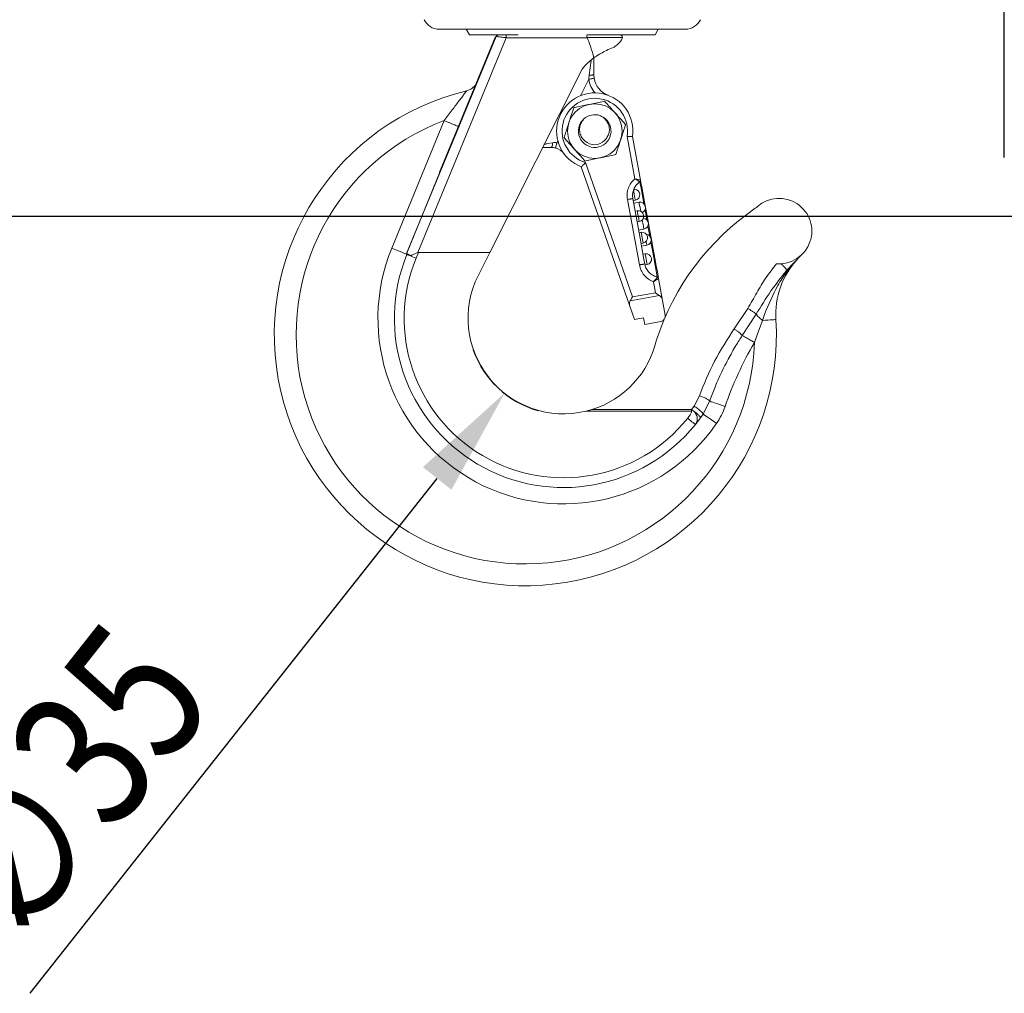
# Model space of a CAD drawing. Extents: x 0 to 3444, y 0 to 2435.
# Drawn here: x 741 to 921, y 1037 to 1215 of the extents above; entities that cross this region are included whole.
import ezdxf

# ---------------------------------------------------------------- set-up
doc = ezdxf.new("R2010")
doc.units = 0
doc.header["$LTSCALE"] = 15
doc.header["$MEASUREMENT"] = 0
doc.layers.get('0').update_dxf_attribs({"linetype": 'CONTINUOUS'})
doc.layers.add('4', color=4, linetype='CONTINUOUS')
doc.styles.add('ROMANS', font='ROMANS.shx', dxfattribs={"width": 0.8, "height": 26, "bigfont": 'WHGTXT.shx'})

msp = doc.modelspace()

# ---------------------------------------------------------------- linework, layer by layer
at = {"color": 7, "linetype": 'Continuous', "lineweight": 15}
for p, q in [((817.89, 1213.37), (863.03, 1213.37)), ((822.86, 1213.37), (823.46, 1212.37)), ((858.06, 1213.37), (857.46, 1212.37)), ((811.91, 1172.25), (828.32, 1212.06)), ((830.2, 1211.82), (813.97, 1172.44)), ((828.23, 1212.06), (817.97, 1187.15)), ((828.78, 1212.37), (823.46, 1212.37)), ((828.4, 1212.06), (828.32, 1212.06)), ((828.78, 1212.37), (828.86, 1212.37)), ((828.86, 1212.37), (830.2, 1212.37)), ((830.2, 1212.37), (832.36, 1212.37)), ((845, 1211.82), (830.2, 1211.82)), ((857.46, 1212.37), (844.94, 1212.37)), ((851.48, 1211.87), (844.98, 1211.87)), ((846.23, 1208.12), (846.23, 1205.03)), ((827.18, 1172.47), (844.12, 1206.07)), ((845.3, 1204.21), (845.36, 1204.96)), ((846.23, 1205.02), (846.28, 1204.37)), ((809.22, 1173.24), (818.79, 1196.63)), ((853.75, 1185.96), (852.34, 1193.7)), ((853.35, 1193.71), (854.81, 1185.71)), ((838.41, 1191.72), (836.81, 1191.72)), ((837.81, 1192.41), (838.71, 1192.57)), ((852.84, 1162.59), (843.95, 1188.16)), ((844.74, 1188.95), (853.3, 1164.3)), ((818.05, 1187.15), (812, 1172.34)), ((854.8, 1185.72), (854.81, 1185.71)), ((854.81, 1185.71), (854.88, 1185.31)), ((854.68, 1185.41), (854.68, 1185.42)), ((854.88, 1185.31), (855.02, 1184.54)), ((855.02, 1184.54), (855.23, 1183.43)), ((854.59, 1170.18), (852.41, 1182.16)), ((853.39, 1182.34), (853.99, 1179.03)), ((853.85, 1182.06), (853.46, 1181.98)), ((855.23, 1183.43), (855.48, 1182.02)), ((855.48, 1182.02), (855.78, 1180.38)), ((853.63, 1181.51), (854.53, 1181.67)), ((853.81, 1180.02), (854.21, 1180.09)), ((855.78, 1180.38), (856.11, 1178.59)), ((853.99, 1179.03), (854.71, 1175.1)), ((856.11, 1178.59), (856.45, 1176.71)), ((854.57, 1178.12), (854.17, 1178.05)), ((855.43, 1176.75), (854.44, 1176.57)), ((856.45, 1176.71), (856.79, 1174.83)), ((854.53, 1176.08), (854.93, 1176.15)), ((854.71, 1175.1), (855.43, 1171.16)), ((856.79, 1174.83), (857.12, 1173.04)), ((809.22, 1173.24), (809.76, 1173.02)), ((809.76, 1173.02), (810.28, 1172.8)), ((855.28, 1174.18), (854.89, 1174.11)), ((855.96, 1173.8), (854.98, 1173.62)), ((857.12, 1173.04), (857.42, 1171.4)), ((810.28, 1172.8), (810.76, 1172.61)), ((810.76, 1172.61), (811.18, 1172.43)), ((811.18, 1172.43), (811.53, 1172.29)), ((811.53, 1172.29), (811.78, 1172.19)), ((811.78, 1172.19), (811.94, 1172.12)), ((811.94, 1172.12), (812, 1172.1)), ((812, 1172.34), (812, 1172.25)), ((812, 1172.1), (812.04, 1172.21)), ((812, 1172.1), (812.03, 1172.09)), ((812.03, 1172.09), (812.12, 1172.05)), ((812.12, 1172.05), (812.28, 1171.99)), ((812.28, 1171.99), (812.48, 1171.9)), ((812.48, 1171.9), (812.74, 1171.8)), ((812.74, 1171.8), (813.02, 1171.68)), ((813.02, 1171.68), (813.34, 1171.55)), ((813.34, 1171.55), (813.66, 1171.42)), ((814.09, 1172.47), (813.66, 1171.42)), ((814.09, 1172.47), (827.18, 1172.47)), ((825.04, 1168.2), (827.18, 1172.47)), ((855.25, 1172.15), (855.64, 1172.22)), ((855.43, 1171.16), (855.57, 1170.36)), ((857.42, 1171.4), (857.67, 1170)), ((884.3, 1172), (881.57, 1169.14)), ((856, 1170.25), (855.64, 1170.18)), ((857.67, 1170), (857.88, 1168.88)), ((857.86, 1167.94), (857.86, 1167.95)), ((857.88, 1168.88), (858.02, 1168.11)), ((858.02, 1168.11), (858.09, 1167.71)), ((858.09, 1167.71), (858.83, 1163.68)), ((858.09, 1167.71), (858.09, 1167.7)), ((857.55, 1165.07), (857.18, 1167.1)), ((858.28, 1164.57), (852.89, 1163.59)), ((853.16, 1164.04), (853.02, 1163.8)), ((853.3, 1164.3), (853.16, 1164.04)), ((853.3, 1164.3), (857.55, 1165.07)), ((857.81, 1164.89), (857.55, 1165.07)), ((858.06, 1164.72), (857.81, 1164.89)), ((858.28, 1164.57), (858.06, 1164.72)), ((852.84, 1162.59), (853.67, 1160.2)), ((853.02, 1163.8), (852.89, 1163.59)), ((859.32, 1160.97), (858.83, 1163.68)), ((871.97, 1158.45), (874.47, 1162.18)), ((853.67, 1160.2), (855.34, 1160.5)), ((855.34, 1160.5), (855.56, 1159.27)), ((875.99, 1161.13), (873.45, 1157.24)), ((877.51, 1161.07), (877.13, 1160.01)), ((855.56, 1159.27), (858.51, 1159.81)), ((877.13, 1160.01), (876.16, 1157.37)), ((877.13, 1160.01), (877.65, 1160.04)), ((877.65, 1160.04), (878.14, 1160.07)), ((878.14, 1160.07), (878.56, 1160.1)), ((878.56, 1160.1), (878.93, 1160.12)), ((878.93, 1160.12), (879.22, 1160.14)), ((879.22, 1160.14), (879.43, 1160.15)), ((879.43, 1160.15), (879.56, 1160.16)), ((879.56, 1160.16), (879.6, 1160.16)), ((876.16, 1157.37), (875.67, 1155.96)), ((864.61, 1144.31), (865.59, 1146.21)), ((864.16, 1143.68), (864.61, 1144.31)), ((867.47, 1145.21), (866.26, 1142.83)), ((867.56, 1145.18), (867.47, 1145.21)), ((867.75, 1145.11), (867.56, 1145.18)), ((868.03, 1145.02), (867.75, 1145.11)), ((868.38, 1144.9), (868.03, 1145.02)), ((868.8, 1144.75), (868.38, 1144.9)), ((869.27, 1144.59), (868.8, 1144.75)), ((869.77, 1144.42), (869.27, 1144.59)), ((870.29, 1144.23), (869.77, 1144.42)), ((864.14, 1143.35), (844.75, 1143.35)), ((845.89, 1143.66), (864.14, 1143.66)), ((864.16, 1143.68), (864.14, 1143.66)), ((864.14, 1143.66), (864.14, 1143.35)), ((865.77, 1142.15), (864.85, 1140.94)), ((866.26, 1142.83), (865.77, 1142.15)), ((866.31, 1142.8), (866.26, 1142.83)), ((866.46, 1142.69), (866.31, 1142.8)), ((866.69, 1142.54), (866.46, 1142.69)), ((867, 1142.32), (866.69, 1142.54)), ((867.37, 1142.07), (867, 1142.32)), ((867.79, 1141.78), (867.37, 1142.07)), ((868.25, 1141.46), (867.79, 1141.78)), ((868.73, 1141.14), (868.25, 1141.46))]:
    msp.add_line(p, q, dxfattribs=at)
at = {"color": 8, "linetype": 'Continuous', "lineweight": 15}
for p, q in [((845.36, 1204.96), (845.74, 1207.64)), ((845.3, 1204.21), (843.78, 1201.19)), ((839.65, 1192.93), (839.48, 1192.58)), ((839.48, 1192.58), (839.79, 1192.48)), ((853.58, 1183.55), (853.52, 1183.84)), ((854.75, 1185.02), (854.68, 1185.41)), ((854.89, 1184.27), (854.75, 1185.02)), ((855.08, 1183.19), (854.89, 1184.27)), ((853.65, 1183.17), (853.58, 1183.55)), ((853.72, 1182.78), (853.65, 1183.17)), ((853.78, 1182.43), (853.72, 1182.78)), ((853.83, 1182.17), (853.78, 1182.43)), ((853.85, 1182.06), (853.83, 1182.17)), ((853.85, 1182.06), (853.85, 1182.06)), ((855.33, 1181.83), (855.08, 1183.19)), ((854.22, 1180.01), (854.21, 1180.09)), ((854.54, 1181.6), (854.53, 1181.67)), ((854.58, 1181.38), (854.54, 1181.6)), ((854.64, 1181.06), (854.58, 1181.38)), ((854.71, 1180.69), (854.64, 1181.06)), ((854.78, 1180.31), (854.71, 1180.69)), ((854.83, 1180), (854.78, 1180.31)), ((855.41, 1181.4), (855.33, 1181.83)), ((855.62, 1180.24), (855.62, 1180.27)), ((855.94, 1178.5), (855.62, 1180.24)), ((854.26, 1179.8), (854.22, 1180.01)), ((854.32, 1179.48), (854.26, 1179.8)), ((854.39, 1179.1), (854.32, 1179.48)), ((854.46, 1178.73), (854.39, 1179.1)), ((854.51, 1178.41), (854.46, 1178.73)), ((854.55, 1178.19), (854.51, 1178.41)), ((855.18, 1178.11), (855.12, 1178.42)), ((855.95, 1178.45), (855.94, 1178.5)), ((854.57, 1178.12), (854.55, 1178.19)), ((855.25, 1177.74), (855.18, 1178.11)), ((855.32, 1177.36), (855.25, 1177.74)), ((855.37, 1177.04), (855.32, 1177.36)), ((855.41, 1176.83), (855.37, 1177.04)), ((855.43, 1176.75), (855.41, 1176.83)), ((856.27, 1176.68), (856.15, 1177.32)), ((856.49, 1175.5), (856.27, 1176.68)), ((854.94, 1176.08), (854.93, 1176.15)), ((854.98, 1175.86), (854.94, 1176.08)), ((855.04, 1175.54), (854.98, 1175.86)), ((855.1, 1175.17), (855.04, 1175.54)), ((855.17, 1174.79), (855.1, 1175.17)), ((855.23, 1174.47), (855.17, 1174.79)), ((855.27, 1174.26), (855.23, 1174.47)), ((855.28, 1174.18), (855.27, 1174.26)), ((855.85, 1174.41), (855.84, 1174.49)), ((855.91, 1174.09), (855.85, 1174.41)), ((855.95, 1173.88), (855.91, 1174.09)), ((855.96, 1173.8), (855.95, 1173.88)), ((856.92, 1173.12), (856.69, 1174.37)), ((857.21, 1171.53), (856.92, 1173.12)), ((855.66, 1172.14), (855.64, 1172.22)), ((855.69, 1171.93), (855.66, 1172.14)), ((855.75, 1171.61), (855.69, 1171.93)), ((855.82, 1171.23), (855.75, 1171.61)), ((855.89, 1170.86), (855.82, 1171.23)), ((857.46, 1170.16), (857.21, 1171.53)), ((855.95, 1170.54), (855.89, 1170.86)), ((855.99, 1170.32), (855.95, 1170.54)), ((856, 1170.25), (855.99, 1170.32)), ((857.65, 1169.08), (857.46, 1170.16)), ((857.79, 1168.33), (857.65, 1169.08)), ((857.86, 1167.95), (857.79, 1168.33))]:
    msp.add_line(p, q, dxfattribs=at)
at = {"color": 4}
msp.add_line((514.65, 1179.14), (1292.27, 1179.14), dxfattribs=at)
at = {"color": 7, "linetype": 'Continuous', "lineweight": 15}
msp.add_circle((846.42, 1194.71), 5, dxfattribs=at)
for centre, radius, start, end in [((817.89, 1216.37), 3, 204.444, 270), ((863.03, 1216.37), 3, 270, 335.556), ((850.23, 1205.03), 4, 189.3621, 249.7524), ((833.69, 1157.37), 46, 103.5487, 3.4802), ((846.42, 1194.71), 7, 351.8101, 249.3248), ((846.42, 1194.71), 6, 350.3118, 253.6611), ((833.69, 1157.37), 42, 110.7814, 358.0749), ((846.41, 1194.7), 2.99, 131.5548, 58.9921), ((846.42, 1194.71), 3, 72.2161, 131.9049), ((846.42, 1194.71), 2.5, 236.2438, 327.7426), ((838.41, 1188.72), 3, 36.7416, 74.5556), ((853.67, 1183.04), 1, 280.3276, 89.4577), ((880.19, 1176.37), 6, 265.393, 131.3713), ((854.39, 1179.1), 1, 280.3276, 100.3276), ((854.71, 1180.69), 1, 294.6471, 100.3276), ((902.18, 1141.97), 46.73, 124.3114, 161.9447), ((873.58, 1183.87), 4, 304.3114, 311.3713), ((855.25, 1177.74), 1, 280.3276, 86.008), ((855.1, 1175.17), 1, 280.3276, 100.3276), ((855.78, 1174.78), 1, 280.3276, 83.5084), ((840.69, 1160.37), 34, 157.7581, 325.558), ((840.69, 1160.37), 31, 157.7581, 321.1956), ((840.69, 1160.37), 29.2, 157.7581, 321.1956), ((855.82, 1171.23), 1, 280.3276, 100.3276), ((894.58, 1161.07), 15, 137.3152, 183.4802), ((885.76, 1169.21), 3, 135.5696, 137.3152), ((840.69, 1160.37), 17.5, 153.4154, 283.4294), ((858.33, 1160.79), 1, 280.3276, 325.3276), ((858.33, 1160.79), 1, 348.1976, 10.3276), ((840.69, 1160.37), 17.5, 287.2932, 347.0663), ((933.6, 1122.3), 67, 149.8485, 160.8925), ((858.01, 1148.49), 13, 325.558, 340.8925)]:
    msp.add_arc(centre, radius, start, end, dxfattribs=at)
at = {"color": 8, "linetype": 'Continuous', "lineweight": 15}
msp.add_arc((850.23, 1205.03), 5, 189.3621, 221.6148, dxfattribs=at)
at = {"color": 7, "linetype": 'Continuous', "lineweight": 15, "extrusion": (0, 0, -1)}
for centre, major_axis, ratio, start_param, end_param in [((828.78, 1211.87), (-0.388, -0.316), 0.996811, 1.073336, 2.256162), ((843.61, 1121.35), (0, 91.85), 0.087489, 0.17331, 0.333967), ((852.36, 1199.79), (-10.39, 0), 0.992404, 0.655047, 0.941409), ((813.63, 1171.77), (-1.64, 0.49), 0.083109, 5.238887, 6.258327), ((805.68, 1151.9), (8.47, 20.56), 0.08089, 6.194747, 6.249863), ((857.84, 1163.5), (-0.22, 1.23), 0.8, 0.674741, 1.570796), ((853.84, 1162.77), (-0.69, 1.09), 0.761579, 5.011988, 5.908043)]:
    msp.add_ellipse(centre, major_axis=major_axis, ratio=ratio, start_param=start_param, end_param=end_param, dxfattribs=at)
at = {"color": 7, "linetype": 'Continuous', "lineweight": 15}
for points, knots in [([(828.4, 1212.06), (828.42, 1212.1), (828.46, 1212.19), (828.54, 1212.25), (828.58, 1212.28)], [0, 0, 0, 0, 0.499931, 1, 1, 1, 1]), ([(828.94, 1211.97), (828.86, 1211.98), (828.7, 1212), (828.47, 1212.04), (828.43, 1212.05), (828.4, 1212.06)], [0, 0, 0, 0, 0.271217, 0.528347, 1, 1, 1, 1]), ([(828.58, 1212.28), (828.62, 1212.31), (828.71, 1212.36), (828.81, 1212.36), (828.86, 1212.37)], [0, 0, 0, 0, 0.499999, 1, 1, 1, 1]), ([(830.2, 1211.82), (829.97, 1211.85), (829.5, 1211.9), (829.13, 1211.95), (828.94, 1211.97)], [0, 0, 0, 0, 0.501311, 1, 1, 1, 1]), ([(830.2, 1212.21), (830.2, 1212.23), (830.2, 1212.28), (830.2, 1212.33), (830.2, 1212.36), (830.2, 1212.37), (830.2, 1212.37)], [0, 0, 0, 0, 0.24996, 0.500026, 0.750006, 1, 1, 1, 1]), ([(830.2, 1211.82), (830.2, 1211.86), (830.2, 1211.93), (830.2, 1212.03), (830.2, 1212.12), (830.2, 1212.18), (830.2, 1212.21)], [0, 0, 0, 0, 0.2499911, 0.4999846, 0.7499875, 1, 1, 1, 1]), ([(844.97, 1212.21), (844.98, 1212.15), (844.98, 1212.05), (844.98, 1211.92), (844.98, 1211.87)], [0, 0, 0, 0, 0.559457, 1, 1, 1, 1]), ([(844.98, 1211.87), (844.98, 1211.86), (844.99, 1211.84), (844.99, 1211.83), (845, 1211.82)], [0, 0, 0, 0, 0.555659, 1, 1, 1, 1]), ([(850.29, 1210.34), (850.69, 1210.68), (851.17, 1211.1), (851.4, 1211.59), (851.43, 1211.67)], [0, 0, 0, 0, 0.839696, 1, 1, 1, 1]), ([(851.4, 1212.14), (851.37, 1212.18), (851.31, 1212.25), (851.17, 1212.34), (851.05, 1212.36), (850.98, 1212.37)], [0, 0, 0, 0, 0.280657, 0.561095, 1, 1, 1, 1]), ([(851.48, 1211.87), (851.47, 1211.92), (851.46, 1212.02), (851.42, 1212.1), (851.4, 1212.14)], [0, 0, 0, 0, 0.559391, 1, 1, 1, 1]), ([(851.43, 1211.67), (851.44, 1211.68), (851.45, 1211.71), (851.47, 1211.77), (851.47, 1211.82), (851.48, 1211.85), (851.48, 1211.86), (851.48, 1211.87)], [0, 0, 0, 0, 0.339729, 0.681288, 0.83794, 0.966561, 1, 1, 1, 1]), ([(846.24, 1208.12), (846.92, 1208.57), (848.08, 1209.34), (849.09, 1209.74), (849.51, 1209.9)], [0, 0, 0, 0, 0.586614, 1, 1, 1, 1]), ([(849.51, 1209.9), (849.62, 1209.95), (849.82, 1210.03), (850.07, 1210.18), (850.21, 1210.28), (850.29, 1210.34)], [0, 0, 0, 0, 0.384904, 0.691884, 1, 1, 1, 1]), ([(824.81, 1203.55), (824.76, 1203.45), (824.6, 1203.13), (824.34, 1202.89), (824.16, 1202.73)], [0, 0, 0, 0, 0.327074, 1, 1, 1, 1]), ([(845.3, 1204.21), (845.43, 1204.23), (845.69, 1204.28), (846.01, 1204.33), (846.24, 1204.37), (846.27, 1204.37), (846.28, 1204.37)], [0, 0, 0, 0, 0.250006, 0.499997, 0.750013, 1, 1, 1, 1]), ([(846.23, 1205.03), (846.22, 1205.02), (846.19, 1205), (846, 1204.98), (845.71, 1204.97), (845.47, 1204.96), (845.36, 1204.96)], [0, 0, 0, 0, 0.250124, 0.499998, 0.749885, 1, 1, 1, 1]), ([(818.79, 1196.63), (819.29, 1197.29), (820.26, 1198.54), (821.41, 1200.06), (822.16, 1201.07), (822.58, 1201.64), (822.86, 1202.02), (822.9, 1202.06), (822.91, 1202.09)], [0, 0, 0, 0, 0.28358, 0.547459, 0.678364, 0.794967, 0.900537, 1, 1, 1, 1]), ([(824.16, 1202.73), (823.97, 1202.58), (823.6, 1202.3), (823.14, 1202.16), (822.91, 1202.09)], [0, 0, 0, 0, 0.499996, 1, 1, 1, 1]), ([(845.38, 1199.6), (846.17, 1199.76), (847.14, 1199.97), (848.04, 1200.16), (848.21, 1200.2)], [0, 0, 0, 0, 0.80642, 1, 1, 1, 1]), ([(848.21, 1200.2), (848.74, 1199.6), (849.38, 1198.9), (850.04, 1198.16), (850.14, 1198.05)], [0, 0, 0, 0, 0.846791, 1, 1, 1, 1]), ([(841.67, 1196.25), (841.89, 1196.92), (842.19, 1197.86), (842.48, 1198.74), (842.56, 1199)], [0, 0, 0, 0, 0.704917, 1, 1, 1, 1]), ([(842.56, 1199), (842.7, 1199.03), (843.55, 1199.21), (844.51, 1199.41), (845.33, 1199.58), (845.38, 1199.6)], [0, 0, 0, 0, 0.155883, 0.942986, 1, 1, 1, 1]), ([(820.75, 1195.83), (820.61, 1195.89), (820.34, 1196), (819.86, 1196.2), (819.33, 1196.41), (818.97, 1196.56), (818.79, 1196.63)], [0, 0, 0, 0, 0.250013, 0.500004, 0.749994, 1, 1, 1, 1]), ([(844.42, 1196.94), (844.21, 1196.66), (843.8, 1196.13), (843.59, 1195.13), (843.7, 1194.17), (844.14, 1193.33), (844.64, 1192.85), (844.97, 1192.66), (845.03, 1192.63)], [0, 0, 0, 0, 0.204672, 0.398338, 0.592215, 0.776329, 0.953092, 1, 1, 1, 1]), ([(848.54, 1193.37), (848.68, 1193.59), (848.97, 1194.04), (849.14, 1194.88), (849.03, 1195.76), (848.62, 1196.59), (848.03, 1197.22), (847.54, 1197.46), (847.34, 1197.56)], [0, 0, 0, 0, 0.153928, 0.321046, 0.499664, 0.675095, 0.865872, 1, 1, 1, 1]), ([(850.14, 1198.05), (850.61, 1197.53), (851.27, 1196.79), (851.89, 1196.11), (852.07, 1195.9)], [0, 0, 0, 0, 0.704924, 1, 1, 1, 1]), ([(821.56, 1195.5), (821.55, 1195.5), (821.53, 1195.51), (821.37, 1195.58), (821.11, 1195.68), (820.87, 1195.78), (820.75, 1195.83)], [0, 0, 0, 0, 0.249999, 0.500011, 0.750013, 1, 1, 1, 1]), ([(840.78, 1193.51), (841.02, 1194.27), (841.32, 1195.16), (841.62, 1196.11), (841.67, 1196.25)], [0, 0, 0, 0, 0.8467846, 1, 1, 1, 1]), ([(852.07, 1195.9), (851.82, 1195.14), (851.53, 1194.25), (851.23, 1193.3), (851.18, 1193.16)], [0, 0, 0, 0, 0.8467898, 1, 1, 1, 1]), ([(842.71, 1191.36), (842.24, 1191.88), (841.57, 1192.62), (840.96, 1193.3), (840.78, 1193.51)], [0, 0, 0, 0, 0.70491, 1, 1, 1, 1]), ([(851.18, 1193.16), (850.96, 1192.49), (850.66, 1191.55), (850.37, 1190.67), (850.29, 1190.41)], [0, 0, 0, 0, 0.7049155, 1, 1, 1, 1]), ([(852.34, 1193.7), (852.49, 1193.7), (852.76, 1193.7), (852.96, 1193.7), (853.06, 1193.7)], [0, 0, 0, 0, 0.559916, 1, 1, 1, 1]), ([(853.06, 1193.7), (853.15, 1193.7), (853.32, 1193.71), (853.34, 1193.71), (853.35, 1193.71)], [0, 0, 0, 0, 0.559448, 1, 1, 1, 1]), ([(837.09, 1192.28), (837.1, 1192.28), (837.11, 1192.28), (837.26, 1192.31), (837.48, 1192.35), (837.7, 1192.39), (837.81, 1192.41)], [0, 0, 0, 0, 0.22933, 0.469824, 0.725581, 1, 1, 1, 1]), ([(838.41, 1191.72), (838.45, 1191.74), (838.52, 1191.76), (838.61, 1191.95), (838.69, 1192.23), (838.7, 1192.46), (838.71, 1192.57)], [0, 0, 0, 0, 0.250106, 0.499988, 0.749873, 1, 1, 1, 1]), ([(839.21, 1191.61), (839.08, 1191.65), (838.81, 1191.71), (838.55, 1191.72), (838.41, 1191.72)], [0, 0, 0, 0, 0.483233, 1, 1, 1, 1]), ([(838.71, 1192.57), (838.84, 1192.59), (839.09, 1192.63), (839.35, 1192.59), (839.48, 1192.58)], [0, 0, 0, 0, 0.510246, 1, 1, 1, 1]), ([(839.21, 1191.61), (839.21, 1191.63), (839.22, 1191.66), (839.28, 1191.88), (839.37, 1192.2), (839.44, 1192.45), (839.48, 1192.58)], [0, 0, 0, 0, 0.2499868, 0.4999991, 0.7499968, 1, 1, 1, 1]), ([(844.64, 1189.21), (844.1, 1189.81), (843.47, 1190.51), (842.81, 1191.25), (842.71, 1191.36)], [0, 0, 0, 0, 0.8467896, 1, 1, 1, 1]), ([(847.46, 1189.81), (847.41, 1189.8), (846.59, 1189.63), (845.62, 1189.42), (844.78, 1189.24), (844.64, 1189.21)], [0, 0, 0, 0, 0.056995, 0.844116, 1, 1, 1, 1]), ([(850.29, 1190.41), (850.11, 1190.38), (849.22, 1190.19), (848.25, 1189.98), (847.46, 1189.81)], [0, 0, 0, 0, 0.193562, 1, 1, 1, 1]), ([(844.18, 1188.38), (844.11, 1188.31), (843.98, 1188.18), (843.96, 1188.16), (843.95, 1188.16)], [0, 0, 0, 0, 0.559939, 1, 1, 1, 1]), ([(844.74, 1188.95), (844.62, 1188.83), (844.42, 1188.62), (844.26, 1188.46), (844.18, 1188.38)], [0, 0, 0, 0, 0.560281, 1, 1, 1, 1]), ([(852.41, 1182.16), (852.37, 1182.52), (852.29, 1183.22), (852.53, 1184.26), (853, 1185.21), (853.5, 1185.71), (853.75, 1185.96)], [0, 0, 0, 0, 0.250163, 0.499945, 0.749825, 1, 1, 1, 1]), ([(853.75, 1185.96), (853.89, 1185.93), (854.16, 1185.87), (854.39, 1185.82), (854.5, 1185.79)], [0, 0, 0, 0, 0.496877, 1, 1, 1, 1]), ([(854.68, 1185.42), (854.67, 1185.42), (854.65, 1185.43), (854.56, 1185.49), (854.37, 1185.61), (854.08, 1185.78), (853.86, 1185.9), (853.75, 1185.96)], [0, 0, 0, 0, 0.129977, 0.259136, 0.510583, 0.756038, 1, 1, 1, 1]), ([(854.5, 1185.79), (854.58, 1185.77), (854.74, 1185.74), (854.78, 1185.72), (854.8, 1185.72)], [0, 0, 0, 0, 0.525129, 1, 1, 1, 1]), ([(854.8, 1185.72), (854.81, 1185.69), (854.81, 1185.63), (854.79, 1185.55), (854.74, 1185.47), (854.7, 1185.43), (854.68, 1185.42)], [0, 0, 0, 0, 0.250059, 0.499989, 0.749987, 1, 1, 1, 1]), ([(854.81, 1185.71), (854.81, 1185.68), (854.82, 1185.63), (854.79, 1185.54), (854.75, 1185.46), (854.7, 1185.43), (854.68, 1185.41)], [0, 0, 0, 0, 0.249968, 0.499971, 0.749915, 1, 1, 1, 1]), ([(854.68, 1185.42), (854.44, 1185.22), (853.98, 1184.85), (853.53, 1184.06), (853.3, 1183.21), (853.36, 1182.62), (853.39, 1182.34)], [0, 0, 0, 0, 0.259133, 0.498892, 0.76271, 1, 1, 1, 1]), ([(853.4, 1182.29), (853.39, 1182.38), (853.36, 1182.55), (853.34, 1182.8), (853.34, 1183.06), (853.37, 1183.33), (853.44, 1183.63), (853.5, 1183.77), (853.52, 1183.84)], [0, 0, 0, 0, 0.186454, 0.373026, 0.42928, 0.627683, 0.825551, 1, 1, 1, 1]), ([(853.68, 1184.03), (853.68, 1184.03), (853.66, 1184.05), (853.6, 1183.98), (853.55, 1183.88), (853.52, 1183.84)], [0, 0, 0, 0, 0.12418, 0.612426, 1, 1, 1, 1]), ([(853.1, 1182.29), (853.05, 1182.28), (852.96, 1182.27), (852.79, 1182.23), (852.6, 1182.2), (852.47, 1182.18), (852.41, 1182.16)], [0, 0, 0, 0, 0.250013, 0.500026, 0.750009, 1, 1, 1, 1]), ([(853.39, 1182.34), (853.39, 1182.34), (853.38, 1182.34), (853.32, 1182.33), (853.23, 1182.31), (853.15, 1182.3), (853.1, 1182.29)], [0, 0, 0, 0, 0.2499978, 0.499976, 0.7500011, 1, 1, 1, 1]), ([(853.6, 1181.17), (853.6, 1181.24), (853.58, 1181.39), (853.6, 1181.49), (853.63, 1181.49), (853.64, 1181.49)], [0, 0, 0, 0, 0.3905799, 0.7806501, 1, 1, 1, 1]), ([(813.97, 1172.44), (813.61, 1172.29), (813.19, 1172.11), (812.82, 1171.92), (812.77, 1171.89)], [0, 0, 0, 0, 0.878434, 1, 1, 1, 1]), ([(855.29, 1170.31), (855.24, 1170.3), (855.14, 1170.28), (854.97, 1170.25), (854.78, 1170.22), (854.65, 1170.19), (854.59, 1170.18)], [0, 0, 0, 0, 0.250012, 0.499957, 0.75001, 1, 1, 1, 1]), ([(857.18, 1167.1), (856.86, 1167.25), (856.22, 1167.54), (855.44, 1168.27), (854.86, 1169.16), (854.68, 1169.84), (854.59, 1170.18)], [0, 0, 0, 0, 0.249983, 0.500228, 0.749888, 1, 1, 1, 1]), ([(855.57, 1170.36), (855.57, 1170.36), (855.56, 1170.36), (855.5, 1170.35), (855.41, 1170.33), (855.33, 1170.32), (855.29, 1170.31)], [0, 0, 0, 0, 0.249992, 0.499987, 0.750004, 1, 1, 1, 1]), ([(855.57, 1170.36), (855.64, 1170.12), (855.77, 1169.6), (856.23, 1168.89), (856.93, 1168.26), (857.54, 1168.05), (857.86, 1167.94)], [0, 0, 0, 0, 0.2148844, 0.4531405, 0.7147985, 1, 1, 1, 1]), ([(874.47, 1162.18), (875.01, 1163.14), (876.08, 1165.03), (877.71, 1167.84), (879.04, 1169.54), (879.71, 1170.39)], [0, 0, 0, 0, 0.339547, 0.667683, 1, 1, 1, 1]), ([(880.57, 1170.38), (880.73, 1170.23), (881.04, 1169.93), (881.38, 1169.54), (881.58, 1169.25), (881.58, 1169.17), (881.57, 1169.14)], [0, 0, 0, 0, 0.250253, 0.499541, 0.749772, 1, 1, 1, 1]), ([(857.18, 1167.1), (857.27, 1167.2), (857.43, 1167.39), (857.65, 1167.65), (857.78, 1167.82), (857.84, 1167.91), (857.85, 1167.93), (857.86, 1167.94)], [0, 0, 0, 0, 0.243953, 0.489419, 0.740866, 0.870031, 1, 1, 1, 1]), ([(857.83, 1167.52), (857.73, 1167.46), (857.54, 1167.33), (857.3, 1167.18), (857.18, 1167.1)], [0, 0, 0, 0, 0.503136, 1, 1, 1, 1]), ([(858.09, 1167.7), (858.07, 1167.69), (858.03, 1167.66), (857.9, 1167.57), (857.83, 1167.52)], [0, 0, 0, 0, 0.474844, 1, 1, 1, 1]), ([(857.86, 1167.95), (857.89, 1167.94), (857.95, 1167.92), (858.01, 1167.86), (858.07, 1167.79), (858.08, 1167.74), (858.09, 1167.71)], [0, 0, 0, 0, 0.249884, 0.499906, 0.749945, 1, 1, 1, 1]), ([(857.86, 1167.94), (857.89, 1167.93), (857.94, 1167.91), (858.01, 1167.86), (858.06, 1167.79), (858.08, 1167.73), (858.09, 1167.7)], [0, 0, 0, 0, 0.250035, 0.499996, 0.749931, 1, 1, 1, 1]), ([(881.57, 1169.14), (880.59, 1167.92), (878.57, 1165.4), (876.86, 1162.58), (875.99, 1161.13)], [0, 0, 0, 0, 0.4849432, 1, 1, 1, 1]), ([(875.99, 1161.13), (875.9, 1161.21), (875.73, 1161.36), (875.36, 1161.63), (874.93, 1161.91), (874.62, 1162.09), (874.47, 1162.18)], [0, 0, 0, 0, 0.250032, 0.499995, 0.749959, 1, 1, 1, 1]), ([(877.13, 1160.01), (876.89, 1160.21), (876.41, 1160.61), (876.13, 1160.96), (875.99, 1161.13)], [0, 0, 0, 0, 0.500201, 1, 1, 1, 1]), ([(865.59, 1146.21), (866.45, 1148.36), (868.17, 1152.64), (870.71, 1156.51), (871.97, 1158.45)], [0, 0, 0, 0, 0.500011, 1, 1, 1, 1]), ([(873.45, 1157.24), (873.37, 1157.32), (873.22, 1157.49), (872.86, 1157.8), (872.43, 1158.13), (872.13, 1158.34), (871.97, 1158.45)], [0, 0, 0, 0, 0.250055, 0.500009, 0.749953, 1, 1, 1, 1]), ([(873.45, 1157.24), (873.06, 1156.63), (872.15, 1155.21), (870.76, 1152.74), (869.47, 1150.16), (868.35, 1147.59), (867.77, 1146.03), (867.47, 1145.21)], [0, 0, 0, 0, 0.1626775, 0.3753185, 0.6304929, 0.8053479, 1, 1, 1, 1]), ([(873.45, 1157.24), (873.58, 1157.17), (873.84, 1157.02), (874.38, 1156.7), (875, 1156.34), (875.44, 1156.08), (875.67, 1155.96)], [0, 0, 0, 0, 0.24999, 0.499991, 0.750005, 1, 1, 1, 1]), ([(867.47, 1145.21), (867.43, 1145.27), (867.36, 1145.38), (866.93, 1145.65), (866.31, 1145.94), (865.83, 1146.12), (865.59, 1146.21)], [0, 0, 0, 0, 0.250157, 0.500006, 0.749835, 1, 1, 1, 1]), ([(866.26, 1142.83), (866.26, 1142.86), (866.26, 1142.9), (866.18, 1143.03), (866.03, 1143.19), (865.83, 1143.38), (865.57, 1143.6), (865.27, 1143.84), (864.95, 1144.08), (864.72, 1144.23), (864.61, 1144.31)], [0, 0, 0, 0, 0.125047, 0.250217, 0.375285, 0.500005, 0.624717, 0.749782, 0.874946, 1, 1, 1, 1]), ([(844.75, 1143.35), (844.87, 1143.37), (845.07, 1143.42), (845.27, 1143.48), (845.36, 1143.5)], [0, 0, 0, 0, 0.5610254, 1, 1, 1, 1]), ([(845.36, 1143.5), (845.46, 1143.53), (845.64, 1143.58), (845.81, 1143.63), (845.89, 1143.66)], [0, 0, 0, 0, 0.561225, 1, 1, 1, 1]), ([(863.44, 1142.07), (863.6, 1142.27), (863.86, 1142.62), (864.11, 1143.04), (864.18, 1143.27), (864.18, 1143.32), (864.17, 1143.33), (864.17, 1143.34), (864.15, 1143.34), (864.15, 1143.35), (864.14, 1143.35)], [0, 0, 0, 0, 0.5017753, 0.8754011, 0.9562134, 0.970416, 0.9768176, 0.9846292, 0.9919427, 1, 1, 1, 1]), ([(864.14, 1143.66), (864.26, 1143.58), (864.57, 1143.37), (864.91, 1142.95), (865.16, 1142.41), (865.22, 1141.87), (865.11, 1141.34), (864.93, 1141.07), (864.85, 1140.94)], [0, 0, 0, 0, 0.115454, 0.290984, 0.429652, 0.640736, 0.825094, 1, 1, 1, 1]), ([(865.77, 1142.15), (865.78, 1142.17), (865.79, 1142.22), (865.71, 1142.34), (865.57, 1142.51), (865.37, 1142.71), (865.12, 1142.93), (864.82, 1143.18), (864.5, 1143.43), (864.27, 1143.59), (864.16, 1143.68)], [0, 0, 0, 0, 0.1250484, 0.2502393, 0.3753036, 0.5000061, 0.6247115, 0.7497801, 0.8749531, 1, 1, 1, 1]), ([(864.85, 1140.94), (864.83, 1140.96), (864.78, 1140.99), (864.46, 1141.25), (864, 1141.63), (863.63, 1141.92), (863.44, 1142.07)], [0, 0, 0, 0, 0.25001, 0.500003, 0.75, 1, 1, 1, 1])]:
    msp.add_open_spline(points, degree=3, knots=knots, dxfattribs=at)
at = {"color": 8, "linetype": 'Continuous', "lineweight": 15}
msp.add_open_spline([(882.96, 1170.59), (882.85, 1170.47), (882.4, 1169.95), (881.33, 1168.59), (879.41, 1165.68), (878.26, 1162.89), (877.51, 1161.07)], degree=3, knots=[0, 0, 0, 0, 0.046464, 0.189613, 0.47305, 1, 1, 1, 1], dxfattribs=at)
at = {"layer": '4'}
msp.add_line((921.4, 1243.57), (921.4, 1189.89), dxfattribs=at)
at = {"layer": '4', "color": 4}
msp.add_line((742.95, 1036.67), (817.54, 1131.05), dxfattribs=at)
msp.add_arc((840.69, 1160.37), 17.5, 198.942, 254.5528, dxfattribs=at)
msp.add_solid([(814.92, 1133.11), (820.15, 1128.98), (829.94, 1146.74)], dxfattribs=at)

# ---------------------------------------------------------------- texts
at = {"layer": '4', "color": 2, "style": 'ROMANS', "width": 0.8}
msp.add_text('∅35', height=26, rotation=51.6824, dxfattribs=at).set_placement((740.33, 1043.24))

doc.saveas('drawing.dxf')
